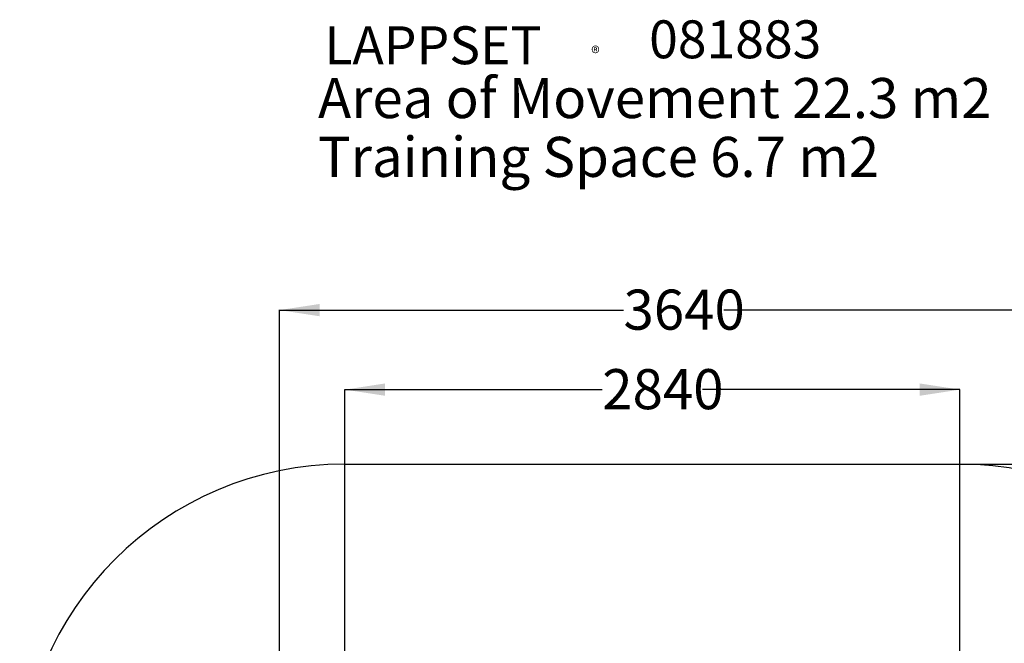
# Model space of a CAD drawing. Units: millimetres. Extents: x -2822 to 5185, y -2674 to 4146.
# Drawn here: x -2102 to 2445, y 1267 to 4146 of the extents above; entities that cross this region are included whole.
import ezdxf
from ezdxf.enums import TextEntityAlignment as Align

# ---------------------------------------------------------------- set-up
doc = ezdxf.new("R2010")
doc.units = ezdxf.units.MM
doc.linetypes.add('SLD-Solid', pattern=[0])
for name, color, linetype in [('LG_AREA', 4, 'SLD-Solid'), ('LG_DIM', 7, 'SLD-Solid'), ('LG_TXT', 4, 'SLD-Solid')]:
    doc.layers.add(name, color=color, linetype=linetype)
doc.styles.add('SLDTEXTSTYLE1', font='ARIBLK.TTF')
doc.styles.add('SLDTEXTSTYLE2', font='ARIAL.TTF', dxfattribs={"width": 0.277588})
doc.styles.add('SLDTEXTSTYLE3', font='ARIAL.TTF')
doc.styles.add('SLDTEXTSTYLE4', font='ARIALN.TTF', dxfattribs={"width": 0.87})
doc.styles.get("Standard").update_dxf_attribs({"font": 'GOTHIC.TTF'})
doc.dimstyles.new('SLDDIMSTYLE0', dxfattribs={"dimtxt": 185, "dimasz": 185, "dimexe": 0, "dimexo": 0.0625, "dimgap": 46.25, "dimtad": 0, "dimdec": 0, "dimrnd": 1e-09, "dimzin": 12, "dimdsep": 46, "dimtxsty": 'SLDTEXTSTYLE4', "dimsah": 1, "dimcen": 0.09, "dimadec": 0, "dimazin": 3, "dimtfac": 1, "dimtdec": 0, "dimtofl": 0, "dimtmove": 0, "dimatfit": 3, "dimfxl": 0, "dimfrac": 2, "dimtolj": 1, "dimtzin": 12, "dimarcsym": 0})
doc.dimstyles.new('SLDDIMSTYLE1', dxfattribs={"dimtxt": 185, "dimasz": 185, "dimexe": 0, "dimexo": 0.0625, "dimgap": 46.25, "dimtad": 0, "dimtih": 1, "dimtoh": 1, "dimdec": 0, "dimrnd": 1e-09, "dimzin": 12, "dimdsep": 46, "dimtxsty": 'SLDTEXTSTYLE4', "dimsah": 1, "dimcen": 0.09, "dimadec": 0, "dimazin": 3, "dimtfac": 1, "dimtdec": 0, "dimtofl": 0, "dimtmove": 0, "dimatfit": 3, "dimfxl": 0, "dimfrac": 2, "dimtolj": 1, "dimtzin": 12, "dimarcsym": 0})

# ---------------------------------------------------------------- blocks, each defined once
blk = doc.blocks.new('SW_NOTE_0')
at = {"layer": 'LG_TXT', "color": 0, "insert": (0, 226.8), "char_height": 175, "attachment_point": 1, "style": 'SLDTEXTSTYLE1'}
blk.add_mtext('LAPPSET', dxfattribs=at)
blk = doc.blocks.new('SW_NOTE_0_1')
at = {"layer": 'LG_TXT', "color": 0, "insert": (0, 77.3), "char_height": 60, "attachment_point": 1, "style": 'SLDTEXTSTYLE2'}
blk.add_mtext('®', dxfattribs=at)
blk = doc.blocks.new('PRODNUM')
at = {"layer": 'LG_TXT', "color": 4}
for name, p in [('SW_NOTE_0', (0, -75.6)), ('SW_NOTE_0_1', (1232.6, -19.8))]:
    blk.add_blockref(name, p, dxfattribs=at)
blk.add_attdef('PRODNUM', (0, 0), '', height=3.5, dxfattribs=at)
blk = doc.blocks.new('_D')
at = {"layer": 'LG_DIM'}
for p, q in [((-599.7, -199.8), (-599.7, 2439.5)), ((-599.7, 2438.5), (588.2, 2438.5)), ((2239.6, 2438.5), (1051.7, 2438.5)), ((2239.6, 135.1), (2239.6, 2439.5))]:
    blk.add_line(p, q, dxfattribs=at)
for points in [[(-599.7, 2438.5), (-414.7, 2410.1), (-414.7, 2467)], [(2239.6, 2438.5), (2054.6, 2467), (2054.6, 2410.1)]]:
    blk.add_solid(points, dxfattribs=at)
at = {"layer": 'LG_DIM', "insert": (588.2, 2533.1), "char_height": 185, "attachment_point": 1, "style": 'SLDTEXTSTYLE4'}
blk.add_mtext('2840', dxfattribs=at)
blk = doc.blocks.new('_D_1')
at = {"layer": 'LG_DIM'}
for p, q in [((-901.8, -199.8), (-901.8, 2806.6)), ((-901.8, 2805.6), (686.4, 2805.6)), ((2738.2, 2805.6), (1150, 2805.6)), ((2738.2, -199.8), (2738.2, 2806.6))]:
    blk.add_line(p, q, dxfattribs=at)
for points in [[(-901.8, 2805.6), (-716.8, 2777.1), (-716.8, 2834)], [(2738.2, 2805.6), (2553.2, 2834), (2553.2, 2777.1)]]:
    blk.add_solid(points, dxfattribs=at)
at = {"layer": 'LG_DIM', "insert": (686.4, 2900.2), "char_height": 185, "attachment_point": 1, "style": 'SLDTEXTSTYLE4'}
blk.add_mtext('3640', dxfattribs=at)
blk = doc.blocks.new('_D_3')
at = {"layer": 'LG_DIM'}
for p, q in [((2239.2, 2094.2), (4857.9, 2094.2)), ((4856.9, 2094.2), (4856.9, 163)), ((4856.9, -2055.8), (4856.9, -124.7)), ((2239.2, -2055.8), (4857.9, -2055.8))]:
    blk.add_line(p, q, dxfattribs=at)
for points in [[(4856.9, 2094.2), (4828.5, 1909.2), (4885.4, 1909.2)], [(4856.9, -2055.8), (4885.4, -1870.8), (4828.5, -1870.8)]]:
    blk.add_solid(points, dxfattribs=at)
at = {"layer": 'LG_DIM', "insert": (4625.2, 113.7), "char_height": 185, "attachment_point": 1, "style": 'SLDTEXTSTYLE4'}
blk.add_mtext('4150', dxfattribs=at)

msp = doc.modelspace()

# ---------------------------------------------------------------- linework, layer by layer
at = {"layer": 'LG_AREA', "linetype": 'SLD-Solid', "lineweight": 25}
msp.add_line((-601.8, 2094.2), (2238.2, 2094.2), dxfattribs=at)
for centre, start, end in [((-601.8, 594.2), 90, 180), ((2238.2, 594.2), 0, 90)]:
    msp.add_arc(centre, 1500, start, end, dxfattribs=at)

# ---------------------------------------------------------------- block references
at = {"layer": 'LG_TXT'}
ref = msp.add_blockref('PRODNUM', (-695.1, 3964.5), dxfattribs=at)
ref.add_attrib('PRODNUM', '081883', dxfattribs={"color": 4, "height": 175, "style": 'SLDTEXTSTYLE3'}).set_placement((804.9, 3913.5), align=Align.BOTTOM_LEFT)

# ---------------------------------------------------------------- texts
at = {"layer": 'LG_TXT', "color": 4, "insert": (-724.4, 3877), "char_height": 185, "attachment_point": 1, "style": 'SLDTEXTSTYLE3'}
msp.add_mtext('Area of Movement 22.3 m2', dxfattribs=at)
at = {"layer": 'LG_TXT', "color": 3, "insert": (-724.4, 3605.5), "char_height": 185, "attachment_point": 1, "style": 'SLDTEXTSTYLE3'}
msp.add_mtext('Training Space 6.7 m2', dxfattribs=at)

# ---------------------------------------------------------------- dimensions: what is measured, and where the dimension line sits
at = {"layer": 'LG_DIM'}
for base, p1, p2, angle, dimstyle, picture, middle in [((2738.2, 2805.6), (-901.8, -200.8), (2738.2, -200.8), 0, 'SLDDIMSTYLE0', '_D_1', (918.2, 2805.6)), ((2239.6, 2438.5), (-599.7, -200.8), (2239.6, 134.1), 0, 'SLDDIMSTYLE0', '_D', (820, 2438.5)), ((4856.9, -2055.8), (2238.2, 2094.2), (2238.2, -2055.8), 90, 'SLDDIMSTYLE1', '_D_3', (4856.9, 19.2))]:
    dim = msp.add_linear_dim(base=base, p1=p1, p2=p2, angle=angle, dimstyle=dimstyle, dxfattribs=at)
    dim.commit()
    dim.dimension.update_dxf_attribs({"geometry": picture, "text_midpoint": middle, "dimtype": 160})

doc.saveas('drawing.dxf')
